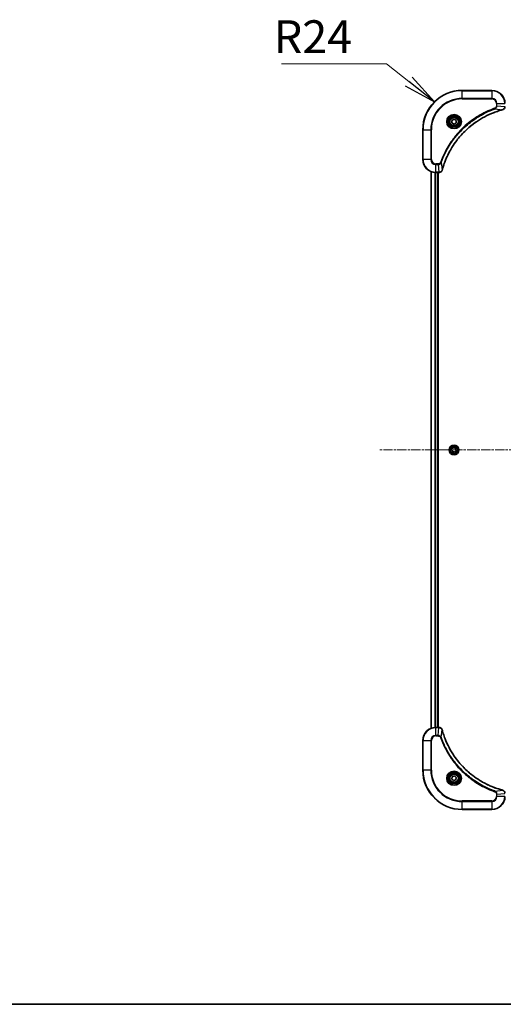
# Model space of a CAD drawing. Units: millimetres. Extents: x 0 to 11399, y 0 to 2248.
# Drawn here: x 2804 to 3099, y 0 to 600 of the extents above; entities that cross this region are included whole.
import ezdxf

# ---------------------------------------------------------------- set-up
doc = ezdxf.new("R2010")
doc.units = ezdxf.units.MM
doc.linetypes.add('CHAIN', pattern=[0.3543, 0.2362, -0.0295, 0.0591, -0.0295])
for name, color, linetype, lineweight in [('Border (ISO)', 7, 'Continuous', 35), ('Centerline (ISO)', 131, 'Continuous', 18), ('Symbol (ISO)', 7, 'Continuous', 18), ('Symbol (ISO) @ 1', 7, 'Continuous', 18), ('Visible (ISO)', 7, 'Continuous', 35), ('Visible Narrow (ISO)', 7, 'Continuous', 25)]:
    doc.layers.add(name, color=color, linetype=linetype, lineweight=lineweight)
doc.styles.add('Note Text (TK)', font='MS PGothic.ttf')
doc.dimstyles.new('Default - Method 1b (TK)$7', dxfattribs={"dimscale": 8, "dimtxt": 2.5, "dimasz": 2.5, "dimexe": 1, "dimexo": 1.5, "dimgap": 1, "dimtad": 1, "dimrnd": 1e-08, "dimdsep": 46, "dimtxsty": 'Note Text (TK)', "dimblk": 'OPEN', "dimcen": 0.09, "dimdle": 5, "dimclrd": 100, "dimclre": 100, "dimclrt": 7, "dimadec": 1, "dimazin": 1, "dimtfac": 1, "dimtmove": 0, "dimatfit": 3, "dimldrblk": 'OPEN', "dimfxl": 1, "dimtolj": 1, "dimlwd": -1, "dimlwe": -1, "dimarcsym": 0})

# ---------------------------------------------------------------- blocks, each defined once
blk = doc.blocks.new('図面枠 tk図枠')
at = {"layer": 'Border (ISO)'}
blk.add_line((14.5, 8), (405.5, 8), dxfattribs=at)
blk = doc.blocks.new('_Open')
at = {"color": 0, "linetype": 'ByBlock', "lineweight": -2}
for p, q in [((-1, 0.167), (0, 0)), ((-1, -0.167), (0, 0)), ((0, 0), (-1, 0))]:
    blk.add_line(p, q, dxfattribs=at)

msp = doc.modelspace()

# ---------------------------------------------------------------- linework, layer by layer
at = {"layer": 'Centerline (ISO)', "linetype": 'CHAIN', "ltscale": 23.990969}
msp.add_line((3515.902, 337.6648), (3023.079, 337.6648), dxfattribs=at)
at = {"layer": 'Visible (ISO)'}
for p, q in [((3091.7476, 556.6648), (3073.7476, 556.6648)), ((3067.4976, 538.3865), (3068.7476, 539.1082)), ((3067.4976, 536.9431), (3067.4976, 538.3865)), ((3068.7476, 536.2214), (3067.4976, 536.9431)), ((3068.7476, 539.1082), (3069.9976, 538.3865)), ((3069.9976, 536.9431), (3068.7476, 536.2214)), ((3069.9976, 538.3865), (3069.9976, 536.9431)), ((3049.7476, 532.6648), (3049.7476, 514.6648)), ((3054.7476, 507.2486), (3054.7476, 168.081)), ((3057.7476, 506.6648), (3059.5786, 506.6648)), ((3058.7476, 168.6648), (3058.7476, 506.6648)), ((3059.0476, 168.6648), (3059.0476, 506.6648)), ((3059.5786, 506.6648), (3059.5939, 506.6648)), ((3067.4501, 338.2972), (3068.6465, 339.1046)), ((3067.5512, 336.8574), (3067.4501, 338.2972)), ((3068.8486, 336.225), (3067.5512, 336.8574)), ((3068.6465, 339.1046), (3069.944, 338.4722)), ((3070.045, 337.0324), (3068.8486, 336.225)), ((3069.944, 338.4722), (3070.045, 337.0324)), ((3059.5786, 168.6648), (3057.7476, 168.6648)), ((3059.5939, 168.6648), (3059.5786, 168.6648)), ((3049.7476, 160.6648), (3049.7476, 142.6648)), ((3067.3752, 137.2176), (3067.6741, 138.6297)), ((3067.6741, 138.6297), (3069.0464, 139.0769)), ((3069.0464, 139.0769), (3070.1199, 138.112)), ((3070.1199, 138.112), (3069.8211, 136.6999)), ((3068.4487, 136.2527), (3067.3752, 137.2176)), ((3069.8211, 136.6999), (3068.4487, 136.2527)), ((3073.7476, 118.6648), (3091.7476, 118.6648))]:
    msp.add_line(p, q, dxfattribs=at)
for centre, radius in [((3068.7476, 537.6648), 3.25), ((3068.7476, 537.6648), 2.75), ((3068.7476, 337.6648), 2.9), ((3068.7476, 137.6648), 3.25), ((3068.7476, 137.6648), 2.75)]:
    msp.add_circle(centre, radius, dxfattribs=at)
for centre, radius, start, end in [((3073.7476, 532.6648), 24, 90, 180), ((3091.7476, 548.6648), 8, 0, 90), ((3057.7476, 514.6648), 8, 180, 270), ((3057.7476, 160.6648), 8, 90, 180), ((3073.7476, 142.6648), 24, 180, 270), ((3091.7476, 126.6648), 8, 270, 0)]:
    msp.add_arc(centre, radius, start, end, dxfattribs=at)
for points, knots in [([(3098.2661, 544.8868), (3098.4451, 544.9348), (3098.6179, 545.0081), (3099.0331, 545.2576), (3099.2543, 545.4697), (3099.6316, 546.0435), (3099.7476, 546.4306), (3099.7476, 546.8184)], [-0.196787795, -0.196787795, -0.196787795, -0.196787795, -0.154661595, -0.154661595, -0.087259675, -0.087259675, 0, 0, 0, 0]), ([(3061.545, 508.2186), (3061.6014, 508.4273), (3061.659, 508.6357), (3061.7744, 509.0429), (3061.8321, 509.2417), (3062.0106, 509.8441), (3062.1352, 510.2466), (3062.4331, 511.1687), (3062.6096, 511.6873), (3062.9716, 512.6975), (3063.1562, 513.1894), (3063.6322, 514.4009), (3063.9322, 515.117), (3064.6588, 516.748), (3065.0963, 517.6579), (3066.1627, 519.7196), (3066.8096, 520.8622), (3068.3947, 523.4301), (3069.3621, 524.8374), (3071.8803, 528.14), (3073.5018, 529.9812), (3077.4286, 533.8517), (3079.8034, 535.8106), (3085.6196, 539.8004), (3089.1672, 541.6756), (3093.8713, 543.5071), (3094.8725, 543.862), (3096.4247, 544.3592), (3096.9686, 544.5237), (3097.7409, 544.7434), (3097.9671, 544.8062), (3098.1938, 544.8673)], [0, 0, 0, 0, 0.06549657, 0.06549657, 0.12817861, 0.12817861, 0.2557943, 0.2557943, 0.42169471, 0.42169471, 0.58081118, 0.58081118, 0.81593963, 0.81593963, 1.12160661, 1.12160661, 1.51897368, 1.51897368, 2.03555087, 2.03555087, 2.7767893, 2.7767893, 3.70555522, 3.70555522, 4.91295092, 4.91295092, 5.23453446, 5.23453446, 5.40661912, 5.40661912, 5.47772979, 5.47772979, 5.47772979, 5.47772979]), ([(3098.1938, 544.8673), (3098.2059, 544.8706), (3098.218, 544.8739), (3098.2421, 544.8804), (3098.2541, 544.8836), (3098.2661, 544.8868)], [0, 0, 0, 0, 0.003793092, 0.003793092, 0.007586184, 0.007586184, 0.007586184, 0.007586184]), ([(3059.5939, 506.6648), (3059.8545, 506.6648), (3060.115, 506.7164), (3060.6081, 506.9195), (3060.8385, 507.0757), (3061.1742, 507.4212), (3061.2961, 507.5943), (3061.4459, 507.8984), (3061.4919, 508.0209), (3061.5256, 508.1463)], [-0.196787795, -0.196787795, -0.196787795, -0.196787795, -0.138164041, -0.138164041, -0.076757801, -0.076757801, -0.029522231, -0.029522231, 0, 0, 0, 0]), ([(3061.5256, 508.1463), (3061.5288, 508.1583), (3061.532, 508.1703), (3061.5385, 508.1944), (3061.5418, 508.2065), (3061.545, 508.2186)], [0.00000000006, 0.00000000006, 0.00000000006, 0.00000000006, 0.00379309206, 0.00379309206, 0.00758618406, 0.00758618406, 0.00758618406, 0.00758618406]), ([(3061.5256, 167.1833), (3061.4775, 167.3623), (3061.4043, 167.5351), (3061.1548, 167.9504), (3060.9427, 168.1716), (3060.3689, 168.5488), (3059.9817, 168.6648), (3059.5939, 168.6648)], [-0.196787795, -0.196787795, -0.196787795, -0.196787795, -0.154661595, -0.154661595, -0.087259675, -0.087259675, 0, 0, 0, 0]), ([(3061.545, 167.111), (3061.5418, 167.1231), (3061.5385, 167.1352), (3061.532, 167.1593), (3061.5288, 167.1713), (3061.5256, 167.1833)], [0, 0, 0, 0, 0.003793092, 0.003793092, 0.007586184, 0.007586184, 0.007586184, 0.007586184]), ([(3098.1938, 130.4623), (3097.985, 130.5186), (3097.7766, 130.5763), (3097.3695, 130.6917), (3097.1707, 130.7493), (3096.5683, 130.9278), (3096.1658, 131.0524), (3095.2436, 131.3503), (3094.7251, 131.5269), (3093.7149, 131.8888), (3093.223, 132.0735), (3092.0115, 132.5494), (3091.2953, 132.8494), (3089.6644, 133.576), (3088.7545, 134.0136), (3086.6927, 135.08), (3085.5502, 135.7269), (3082.9823, 137.312), (3081.575, 138.2794), (3078.2724, 140.7975), (3076.4312, 142.419), (3072.5607, 146.3458), (3070.6018, 148.7207), (3066.6119, 154.5369), (3064.7367, 158.0844), (3062.9053, 162.7886), (3062.5504, 163.7898), (3062.0532, 165.342), (3061.8887, 165.8859), (3061.6689, 166.6581), (3061.6062, 166.8844), (3061.545, 167.111)], [0, 0, 0, 0, 0.06549657, 0.06549657, 0.12817861, 0.12817861, 0.2557943, 0.2557943, 0.42169471, 0.42169471, 0.58081118, 0.58081118, 0.81593963, 0.81593963, 1.12160661, 1.12160661, 1.51897368, 1.51897368, 2.03555087, 2.03555087, 2.7767893, 2.7767893, 3.70555522, 3.70555522, 4.91295092, 4.91295092, 5.23453446, 5.23453446, 5.40661912, 5.40661912, 5.47772979, 5.47772979, 5.47772979, 5.47772979]), ([(3098.2661, 130.4428), (3098.2541, 130.446), (3098.2421, 130.4492), (3098.218, 130.4557), (3098.2059, 130.459), (3098.1938, 130.4623)], [0.00000000006, 0.00000000006, 0.00000000006, 0.00000000006, 0.00379309206, 0.00379309206, 0.00758618406, 0.00758618406, 0.00758618406, 0.00758618406]), ([(3099.7476, 128.5112), (3099.7476, 128.7717), (3099.696, 129.0322), (3099.4928, 129.5253), (3099.3367, 129.7557), (3098.9912, 130.0915), (3098.8181, 130.2134), (3098.5139, 130.3631), (3098.3915, 130.4091), (3098.2661, 130.4428)], [-0.196787795, -0.196787795, -0.196787795, -0.196787795, -0.138164041, -0.138164041, -0.076757801, -0.076757801, -0.029522231, -0.029522231, 0, 0, 0, 0])]:
    msp.add_open_spline(points, degree=3, knots=knots, dxfattribs=at)
at = {"layer": 'Visible Narrow (ISO)'}
for p, q in [((3073.7476, 556.5184), (3073.7476, 556.6648)), ((3073.7476, 556.5184), (3091.7476, 556.5184)), ((3073.7476, 551.8112), (3073.7476, 556.5184)), ((3091.7476, 551.8112), (3073.7476, 551.8112)), ((3073.7476, 551.8112), (3073.7476, 551.4577)), ((3091.7476, 556.5184), (3091.7476, 556.6648)), ((3091.7476, 556.5184), (3091.7476, 551.8112)), ((3091.7476, 551.8112), (3091.7476, 551.4577)), ((3073.7476, 551.4577), (3091.7476, 551.4577)), ((3093.7182, 545.427), (3093.5648, 545.8596)), ((3094.5405, 548.6648), (3094.5405, 547.3277)), ((3094.894, 548.6648), (3094.5405, 548.6648)), ((3094.894, 547.3277), (3094.5405, 547.3277)), ((3094.894, 547.3277), (3094.894, 548.6648)), ((3094.894, 548.6648), (3099.6011, 548.6648)), ((3094.894, 547.3277), (3099.6011, 546.8338)), ((3093.7182, 545.427), (3098.1859, 544.8963)), ((3049.894, 532.6648), (3049.7476, 532.6648)), ((3049.894, 514.6648), (3049.894, 532.6648)), ((3049.894, 532.6648), (3054.6011, 532.6648)), ((3054.9547, 532.6648), (3054.6011, 532.6648)), ((3054.6011, 532.6648), (3054.6011, 514.6648)), ((3054.9547, 514.6648), (3054.9547, 532.6648)), ((3049.894, 514.6648), (3049.7476, 514.6648)), ((3054.6011, 514.6648), (3049.894, 514.6648)), ((3054.6011, 514.6648), (3054.9547, 514.6648)), ((3059.0847, 511.8719), (3057.7476, 511.8719)), ((3057.7476, 511.5184), (3057.7476, 511.8719)), ((3057.7476, 511.5184), (3059.0847, 511.5184)), ((3057.7476, 506.8112), (3057.7476, 511.5184)), ((3059.0847, 511.5184), (3059.0847, 511.8719)), ((3059.0847, 511.5184), (3059.5786, 506.8112)), ((3060.9854, 512.6941), (3060.5527, 512.8475)), ((3060.9854, 512.6941), (3061.516, 508.2265)), ((3054.8171, 168.1087), (3054.8171, 507.2209)), ((3057.1576, 506.6866), (3057.1576, 168.643)), ((3057.3881, 168.6567), (3057.3881, 506.6729)), ((3059.5786, 506.8112), (3057.7476, 506.8112)), ((3057.7476, 506.6648), (3057.7476, 506.8112)), ((3058.4476, 506.6648), (3058.4476, 168.6648)), ((3059.5786, 506.8112), (3059.5786, 506.6648)), ((3057.7476, 168.5184), (3057.7476, 168.6648)), ((3057.7476, 168.5184), (3059.5786, 168.5184)), ((3057.7476, 163.8112), (3057.7476, 168.5184)), ((3059.0847, 163.8112), (3059.5786, 168.5184)), ((3059.5786, 168.6648), (3059.5786, 168.5184)), ((3059.0847, 163.8112), (3057.7476, 163.8112)), ((3057.7476, 163.8112), (3057.7476, 163.4577)), ((3057.7476, 163.4577), (3059.0847, 163.4577)), ((3059.0847, 163.8112), (3059.0847, 163.4577)), ((3060.9854, 162.6355), (3060.5527, 162.4821)), ((3060.9854, 162.6355), (3061.516, 167.1032)), ((3049.894, 160.6648), (3049.7476, 160.6648)), ((3049.894, 142.6648), (3049.894, 160.6648)), ((3049.894, 160.6648), (3054.6011, 160.6648)), ((3054.6011, 160.6648), (3054.6011, 142.6648)), ((3054.6011, 160.6648), (3054.9547, 160.6648)), ((3054.9547, 142.6648), (3054.9547, 160.6648)), ((3049.894, 142.6648), (3049.7476, 142.6648)), ((3054.6011, 142.6648), (3049.894, 142.6648)), ((3054.6011, 142.6648), (3054.9547, 142.6648)), ((3093.7182, 129.9026), (3093.5648, 129.47)), ((3093.7182, 129.9026), (3098.1859, 130.4333)), ((3094.5405, 128.0019), (3094.5405, 126.6648)), ((3094.894, 128.0019), (3094.5405, 128.0019)), ((3094.894, 126.6648), (3094.5405, 126.6648)), ((3094.894, 128.0019), (3099.6011, 128.4958)), ((3094.894, 126.6648), (3094.894, 128.0019)), ((3099.6011, 126.6648), (3094.894, 126.6648)), ((3091.7476, 123.8719), (3073.7476, 123.8719)), ((3073.7476, 123.8719), (3073.7476, 123.5184)), ((3073.7476, 123.5184), (3091.7476, 123.5184)), ((3073.7476, 118.8112), (3073.7476, 123.5184)), ((3091.7476, 123.5184), (3091.7476, 123.8719)), ((3091.7476, 123.5184), (3091.7476, 118.8112)), ((3073.7476, 118.8112), (3073.7476, 118.6648)), ((3091.7476, 118.8112), (3073.7476, 118.8112)), ((3091.7476, 118.8112), (3091.7476, 118.6648))]:
    msp.add_line(p, q, dxfattribs=at)
for centre, radius in [((3068.7476, 537.6648), 4.4571), ((3068.7476, 537.6648), 4.1036), ((3068.7476, 537.6648), 3.3964), ((3068.7476, 537.6648), 2.45), ((3068.7476, 337.6648), 2.8677), ((3068.7476, 337.6648), 2.3092), ((3068.7476, 337.6648), 2.1415), ((3068.7476, 137.6648), 4.4571), ((3068.7476, 137.6648), 4.1036), ((3068.7476, 137.6648), 3.3964), ((3068.7476, 137.6648), 2.45)]:
    msp.add_circle(centre, radius, dxfattribs=at)
for centre, radius, start, end in [((3073.7476, 532.6648), 23.8536, 90, 180), ((3073.7476, 532.6648), 19.1464, 90, 180), ((3091.7476, 548.6648), 7.8536, 0, 90), ((3091.7476, 548.6648), 3.1464, 0, 90), ((3073.7476, 532.6648), 18.7929, 90, 180), ((3091.7476, 548.6648), 2.7929, 0, 90), ((3057.7476, 514.6648), 7.8536, 180, 270), ((3057.7476, 514.6648), 3.1464, 180, 270), ((3057.7476, 514.6648), 2.7929, 180, 270), ((3057.7476, 160.6648), 7.8536, 90, 180), ((3057.7476, 160.6648), 3.1464, 90, 180), ((3057.7476, 160.6648), 2.7929, 90, 180), ((3073.7476, 142.6648), 23.8536, 180, 270), ((3073.7476, 142.6648), 19.1464, 180, 270), ((3073.7476, 142.6648), 18.7929, 180, 270), ((3091.7476, 126.6648), 2.7929, 270, 0), ((3091.7476, 126.6648), 7.8536, 270, 0), ((3091.7476, 126.6648), 3.1464, 270, 0)]:
    msp.add_arc(centre, radius, start, end, dxfattribs=at)
for centre, major_axis, ratio, start_param, end_param in [((3098.0635, 545.3501), (0.1303, -0.4827), 0.00038233, 5.93481274, 6.28318531), ((3098.1365, 545.3697), (0.1296, -0.4829), 0.14287502, 0, 0.40009213), ((3059.5939, 507.1648), (0, -0.5), 0.00935385, 0, 0.78591171), ((3061.0427, 508.2759), (0.4829, -0.1296), 0.14287502, 5.88309318, 6.28318531), ((3061.0623, 508.3489), (0.4827, -0.1303), 0.00038233, 0, 0.34837257), ((3059.5939, 168.1648), (0, 0.5), 0.00935385, 5.4972736, 6.28318531), ((3061.0427, 167.0537), (0.4829, 0.1296), 0.14287502, 0, 0.40009213), ((3061.0623, 166.9807), (0.4827, 0.1303), 0.00038233, 5.93481274, 6.28318531), ((3098.0635, 129.9795), (0.1303, 0.4827), 0.00038233, 0, 0.34837257), ((3098.1365, 129.9599), (0.1296, 0.4829), 0.14287502, 5.88309318, 6.28318531)]:
    msp.add_ellipse(centre, major_axis=major_axis, ratio=ratio, start_param=start_param, end_param=end_param, dxfattribs=at)
for points, knots in [([(3093.5648, 545.8596), (3093.4567, 545.8213), (3093.3486, 545.7826), (3093.1088, 545.696), (3092.9771, 545.6478), (3092.6542, 545.5283), (3092.4633, 545.4564), (3092.0251, 545.2885), (3091.7781, 545.1918), (3091.2117, 544.9653), (3090.8928, 544.8342), (3090.1623, 544.5257), (3089.7515, 544.3462), (3088.8121, 543.9218), (3088.2849, 543.6733), (3087.1284, 543.1052), (3086.5009, 542.7817), (3085.05, 541.9973), (3084.2317, 541.5269), (3082.3793, 540.3967), (3081.3539, 539.7224), (3079.0508, 538.0932), (3077.7896, 537.1149), (3075.2838, 534.9876), (3074.045, 533.8318), (3071.1933, 530.9102), (3069.637, 529.0892), (3066.3493, 524.6832), (3064.7056, 522.0327), (3062.7637, 518.2018), (3062.2615, 517.1247), (3061.4781, 515.2895), (3061.1776, 514.5396), (3060.8128, 513.567), (3060.7331, 513.3502), (3060.6205, 513.0379), (3060.5865, 512.9427), (3060.5527, 512.8475)], [0, 0, 0, 0, 0.0344265, 0.0344265, 0.07650467, 0.07650467, 0.1377084, 0.1377084, 0.21727325, 0.21727325, 0.32070756, 0.32070756, 0.45517217, 0.45517217, 0.62997615, 0.62997615, 0.8417425, 0.8417425, 1.12477817, 1.12477817, 1.49272454, 1.49272454, 1.97105483, 1.97105483, 2.47873595, 2.47873595, 3.19579554, 3.19579554, 4.127973, 4.127973, 4.4843018, 4.4843018, 4.72660511, 4.72660511, 4.79590965, 4.79590965, 4.82621249, 4.82621249, 4.82621249, 4.82621249]), ([(3094.5405, 547.3277), (3094.5405, 547.2279), (3094.5313, 547.1281), (3094.4844, 546.873), (3094.4325, 546.7201), (3094.2644, 546.3936), (3094.1333, 546.2273), (3093.852, 545.9939), (3093.7137, 545.9124), (3093.5648, 545.8596)], [0, 0, 0, 0, 0.029936483, 0.029936483, 0.077834855, 0.077834855, 0.14010274, 0.14010274, 0.187502416, 0.187502416, 0.187502416, 0.187502416]), ([(3093.7182, 545.427), (3093.9167, 545.5183), (3094.0868, 545.6421), (3094.4247, 545.9664), (3094.575, 546.1808), (3094.7677, 546.5883), (3094.8268, 546.7751), (3094.8817, 547.0854), (3094.8929, 547.2063), (3094.894, 547.3277)], [-0.187502416, -0.187502416, -0.187502416, -0.187502416, -0.14010274, -0.14010274, -0.077834855, -0.077834855, -0.029936483, -0.029936483, 0, 0, 0, 0]), ([(3099.6009, 546.8151), (3099.5974, 546.4617), (3099.4993, 546.1108), (3099.1774, 545.5674), (3098.9879, 545.3569), (3098.6149, 545.0849), (3098.4558, 544.9969), (3098.2827, 544.9322)], [0, 0, 0, 0, 0.087259675, 0.087259675, 0.154661595, 0.154661595, 0.196787795, 0.196787795, 0.196787795, 0.196787795]), ([(3060.9854, 512.6941), (3061.0194, 512.7892), (3061.0527, 512.8829), (3061.1645, 513.1926), (3061.2436, 513.4076), (3061.6057, 514.3717), (3061.9039, 515.1152), (3062.6814, 516.9345), (3063.1797, 518.0023), (3065.1063, 521.8), (3066.7365, 524.4274), (3069.9967, 528.7953), (3071.5397, 530.6006), (3074.3671, 533.4972), (3075.5953, 534.6431), (3078.0795, 536.7524), (3079.3297, 537.7225), (3081.6129, 539.3381), (3082.6294, 540.0069), (3084.4658, 541.1279), (3085.2769, 541.5944), (3086.7152, 542.3725), (3087.3373, 542.6935), (3088.4838, 543.2572), (3089.0064, 543.5037), (3089.9377, 543.9248), (3090.3449, 544.1029), (3091.0692, 544.4091), (3091.3853, 544.5392), (3091.9468, 544.764), (3092.1916, 544.86), (3092.626, 545.0266), (3092.8153, 545.098), (3093.1354, 545.2166), (3093.266, 545.2644), (3093.5038, 545.3505), (3093.6102, 545.3884), (3093.7182, 545.427)], [-4.82621249, -4.82621249, -4.82621249, -4.82621249, -4.79590965, -4.79590965, -4.72660511, -4.72660511, -4.4843018, -4.4843018, -4.127973, -4.127973, -3.19579554, -3.19579554, -2.47873595, -2.47873595, -1.97105483, -1.97105483, -1.49272454, -1.49272454, -1.12477817, -1.12477817, -0.8417425, -0.8417425, -0.62997615, -0.62997615, -0.45517217, -0.45517217, -0.32070756, -0.32070756, -0.21727325, -0.21727325, -0.1377084, -0.1377084, -0.07650467, -0.07650467, -0.0344265, -0.0344265, 0, 0, 0, 0]), ([(3098.1859, 544.8963), (3097.9587, 544.8349), (3097.7327, 544.7725), (3096.9599, 544.5529), (3096.4156, 544.3885), (3094.8623, 543.8916), (3093.8603, 543.5368), (3089.1527, 541.7058), (3085.6023, 539.8303), (3079.7816, 535.8387), (3077.405, 533.8786), (3073.4755, 530.0055), (3071.8529, 528.1629), (3069.3335, 524.8578), (3068.3656, 523.4494), (3066.78, 520.8795), (3066.1329, 519.7361), (3065.0664, 517.6727), (3064.6288, 516.7622), (3063.9022, 515.13), (3063.6022, 514.4132), (3063.1264, 513.2008), (3062.9418, 512.7086), (3062.58, 511.6977), (3062.4035, 511.1787), (3062.1058, 510.2559), (3061.9813, 509.8531), (3061.8029, 509.2503), (3061.7453, 509.0514), (3061.63, 508.6439), (3061.5726, 508.4357), (3061.516, 508.2265)], [-5.47772979, -5.47772979, -5.47772979, -5.47772979, -5.40661912, -5.40661912, -5.23453446, -5.23453446, -4.91295092, -4.91295092, -3.70555522, -3.70555522, -2.7767893, -2.7767893, -2.03555087, -2.03555087, -1.51897368, -1.51897368, -1.12160661, -1.12160661, -0.81593963, -0.81593963, -0.58081118, -0.58081118, -0.42169471, -0.42169471, -0.2557943, -0.2557943, -0.12817861, -0.12817861, -0.06549657, -0.06549657, 0, 0, 0, 0]), ([(3098.2827, 544.9322), (3098.2671, 544.9263), (3098.2513, 544.9204), (3098.2191, 544.9085), (3098.2026, 544.9024), (3098.1859, 544.8963)], [-0.007586184, -0.007586184, -0.007586184, -0.007586184, -0.003793092, -0.003793092, 0, 0, 0, 0]), ([(3060.5527, 512.8475), (3060.5228, 512.7632), (3060.4836, 512.6821), (3060.3624, 512.4835), (3060.2689, 512.373), (3060.0231, 512.1537), (3059.8616, 512.0553), (3059.4969, 511.911), (3059.2908, 511.8719), (3059.0847, 511.8719)], [0, 0, 0, 0, 0.026852665, 0.026852665, 0.069816928, 0.069816928, 0.125670471, 0.125670471, 0.187504168, 0.187504168, 0.187504168, 0.187504168]), ([(3059.0847, 511.5184), (3059.3353, 511.5207), (3059.5844, 511.5659), (3060.0341, 511.7312), (3060.2369, 511.8433), (3060.5609, 512.1002), (3060.6902, 512.2313), (3060.8711, 512.4784), (3060.9336, 512.5817), (3060.9854, 512.6941)], [-0.187504168, -0.187504168, -0.187504168, -0.187504168, -0.125670471, -0.125670471, -0.069816928, -0.069816928, -0.026852665, -0.026852665, 0, 0, 0, 0]), ([(3059.5973, 506.8114), (3059.5941, 506.8114), (3059.591, 506.8114), (3059.5848, 506.8113), (3059.5817, 506.8113), (3059.5786, 506.8112)], [-0.00153668531, -0.00153668531, -0.00153668531, -0.00153668531, -0.00076834265, -0.00076834265, 0, 0, 0, 0]), ([(3061.4802, 508.1296), (3061.4348, 508.0084), (3061.3779, 507.8939), (3061.2066, 507.6157), (3061.0782, 507.4635), (3060.7441, 507.1638), (3060.5265, 507.0316), (3060.0711, 506.8585), (3059.8347, 506.8138), (3059.5973, 506.8114)], [0, 0, 0, 0, 0.029522231, 0.029522231, 0.076757801, 0.076757801, 0.138164041, 0.138164041, 0.196787795, 0.196787795, 0.196787795, 0.196787795]), ([(3061.516, 508.2265), (3061.5099, 508.2097), (3061.5039, 508.1933), (3061.4919, 508.1611), (3061.486, 508.1452), (3061.4802, 508.1296)], [-0.00758618406, -0.00758618406, -0.00758618406, -0.00758618406, -0.00379309206, -0.00379309206, -0.00000000006, -0.00000000006, -0.00000000006, -0.00000000006]), ([(3059.5786, 168.5184), (3059.5817, 168.5183), (3059.5848, 168.5183), (3059.591, 168.5182), (3059.5941, 168.5182), (3059.5973, 168.5182)], [-0.00153668531, -0.00153668531, -0.00153668531, -0.00153668531, -0.00076834266, -0.00076834266, -0.00000000001, -0.00000000001, -0.00000000001, -0.00000000001]), ([(3059.5973, 168.5182), (3059.9507, 168.5146), (3060.3016, 168.4166), (3060.8449, 168.0946), (3061.0555, 167.9052), (3061.3274, 167.5322), (3061.4155, 167.373), (3061.4802, 167.2)], [0, 0, 0, 0, 0.087259675, 0.087259675, 0.154661595, 0.154661595, 0.196787795, 0.196787795, 0.196787795, 0.196787795]), ([(3060.9854, 162.6355), (3060.8941, 162.8339), (3060.7703, 163.0041), (3060.4459, 163.342), (3060.2316, 163.4922), (3059.8241, 163.6849), (3059.6373, 163.7441), (3059.3269, 163.7989), (3059.206, 163.8101), (3059.0847, 163.8112)], [-0.187502416, -0.187502416, -0.187502416, -0.187502416, -0.14010274, -0.14010274, -0.077834855, -0.077834855, -0.029936483, -0.029936483, 0, 0, 0, 0]), ([(3059.0847, 163.4577), (3059.1844, 163.4577), (3059.2842, 163.4486), (3059.5394, 163.4016), (3059.6922, 163.3498), (3060.0187, 163.1816), (3060.1851, 163.0506), (3060.4185, 162.7692), (3060.4999, 162.631), (3060.5527, 162.4821)], [0, 0, 0, 0, 0.029936483, 0.029936483, 0.077834855, 0.077834855, 0.14010274, 0.14010274, 0.187502416, 0.187502416, 0.187502416, 0.187502416]), ([(3060.5527, 162.4821), (3060.5911, 162.3739), (3060.6297, 162.2658), (3060.7164, 162.026), (3060.7646, 161.8943), (3060.8841, 161.5714), (3060.956, 161.3805), (3061.1239, 160.9423), (3061.2205, 160.6953), (3061.4471, 160.129), (3061.5782, 159.8101), (3061.8867, 159.0795), (3062.0661, 158.6688), (3062.4906, 157.7293), (3062.739, 157.2022), (3063.3071, 156.0456), (3063.6307, 155.4181), (3064.4151, 153.9672), (3064.8854, 153.149), (3066.0156, 151.2965), (3066.69, 150.2712), (3068.3192, 147.968), (3069.2975, 146.7069), (3071.4248, 144.2011), (3072.5805, 142.9622), (3075.5022, 140.1105), (3077.3232, 138.5542), (3081.7292, 135.2665), (3084.3796, 133.6229), (3088.2106, 131.6809), (3089.2876, 131.1787), (3091.1229, 130.3953), (3091.8728, 130.0948), (3092.8453, 129.7301), (3093.0622, 129.6503), (3093.3745, 129.5377), (3093.4696, 129.5037), (3093.5648, 129.47)], [0, 0, 0, 0, 0.0344265, 0.0344265, 0.07650467, 0.07650467, 0.1377084, 0.1377084, 0.21727325, 0.21727325, 0.32070756, 0.32070756, 0.45517217, 0.45517217, 0.62997615, 0.62997615, 0.8417425, 0.8417425, 1.12477817, 1.12477817, 1.49272454, 1.49272454, 1.97105483, 1.97105483, 2.47873595, 2.47873595, 3.19579554, 3.19579554, 4.127973, 4.127973, 4.4843018, 4.4843018, 4.72660511, 4.72660511, 4.79590965, 4.79590965, 4.82621249, 4.82621249, 4.82621249, 4.82621249]), ([(3093.7182, 129.9026), (3093.6232, 129.9366), (3093.5294, 129.9699), (3093.2198, 130.0817), (3093.0048, 130.1609), (3092.0406, 130.5229), (3091.2972, 130.8212), (3089.4779, 131.5986), (3088.4101, 132.0969), (3084.6124, 134.0235), (3081.9849, 135.6537), (3077.6171, 138.9139), (3075.8118, 140.457), (3072.9152, 143.2843), (3071.7693, 144.5125), (3069.66, 146.9967), (3068.6899, 148.247), (3067.0743, 150.5302), (3066.4055, 151.5466), (3065.2845, 153.383), (3064.818, 154.1942), (3064.0398, 155.6324), (3063.7188, 156.2545), (3063.1552, 157.4011), (3062.9087, 157.9236), (3062.4875, 158.855), (3062.3094, 159.2622), (3062.0033, 159.9864), (3061.8732, 160.3025), (3061.6483, 160.864), (3061.5524, 161.1089), (3061.3858, 161.5433), (3061.3144, 161.7326), (3061.1958, 162.0526), (3061.1479, 162.1832), (3061.0619, 162.421), (3061.024, 162.5275), (3060.9854, 162.6355)], [-4.82621249, -4.82621249, -4.82621249, -4.82621249, -4.79590965, -4.79590965, -4.72660511, -4.72660511, -4.4843018, -4.4843018, -4.127973, -4.127973, -3.19579554, -3.19579554, -2.47873595, -2.47873595, -1.97105483, -1.97105483, -1.49272454, -1.49272454, -1.12477817, -1.12477817, -0.8417425, -0.8417425, -0.62997615, -0.62997615, -0.45517217, -0.45517217, -0.32070756, -0.32070756, -0.21727325, -0.21727325, -0.1377084, -0.1377084, -0.07650467, -0.07650467, -0.0344265, -0.0344265, 0, 0, 0, 0]), ([(3061.4802, 167.2), (3061.486, 167.1844), (3061.4919, 167.1685), (3061.5039, 167.1363), (3061.5099, 167.1199), (3061.516, 167.1032)], [-0.007586184, -0.007586184, -0.007586184, -0.007586184, -0.003793092, -0.003793092, 0, 0, 0, 0]), ([(3061.516, 167.1032), (3061.5775, 166.8759), (3061.6399, 166.6499), (3061.8595, 165.8771), (3062.0238, 165.3328), (3062.5208, 163.7795), (3062.8755, 162.7776), (3064.7065, 158.07), (3066.5821, 154.5196), (3070.5737, 148.6988), (3072.5338, 146.3222), (3076.4069, 142.3927), (3078.2494, 140.7702), (3081.5545, 138.2507), (3082.963, 137.2829), (3085.5328, 135.6972), (3086.6763, 135.0502), (3088.7396, 133.9836), (3089.6502, 133.546), (3091.2824, 132.8195), (3091.9991, 132.5195), (3093.2115, 132.0437), (3093.7038, 131.859), (3094.7147, 131.4972), (3095.2336, 131.3207), (3096.1565, 131.0231), (3096.5593, 130.8985), (3097.1621, 130.7201), (3097.361, 130.6625), (3097.7684, 130.5472), (3097.9766, 130.4898), (3098.1859, 130.4333)], [-5.47772979, -5.47772979, -5.47772979, -5.47772979, -5.40661912, -5.40661912, -5.23453446, -5.23453446, -4.91295092, -4.91295092, -3.70555522, -3.70555522, -2.7767893, -2.7767893, -2.03555087, -2.03555087, -1.51897368, -1.51897368, -1.12160661, -1.12160661, -0.81593963, -0.81593963, -0.58081118, -0.58081118, -0.42169471, -0.42169471, -0.2557943, -0.2557943, -0.12817861, -0.12817861, -0.06549657, -0.06549657, 0, 0, 0, 0]), ([(3093.5648, 129.47), (3093.6492, 129.4401), (3093.7302, 129.4009), (3093.9289, 129.2797), (3094.0393, 129.1861), (3094.2587, 128.9403), (3094.357, 128.7789), (3094.5013, 128.4141), (3094.5405, 128.208), (3094.5405, 128.0019)], [0, 0, 0, 0, 0.026852665, 0.026852665, 0.069816928, 0.069816928, 0.125670471, 0.125670471, 0.187504168, 0.187504168, 0.187504168, 0.187504168]), ([(3094.894, 128.0019), (3094.8917, 128.2526), (3094.8464, 128.5017), (3094.6812, 128.9513), (3094.5691, 129.1542), (3094.3122, 129.4781), (3094.181, 129.6075), (3093.934, 129.7883), (3093.8307, 129.8509), (3093.7182, 129.9026)], [-0.187504168, -0.187504168, -0.187504168, -0.187504168, -0.125670471, -0.125670471, -0.069816928, -0.069816928, -0.026852665, -0.026852665, 0, 0, 0, 0]), ([(3098.1859, 130.4333), (3098.2026, 130.4272), (3098.2191, 130.4211), (3098.2513, 130.4092), (3098.2671, 130.4033), (3098.2827, 130.3974)], [-0.00758618406, -0.00758618406, -0.00758618406, -0.00758618406, -0.00379309206, -0.00379309206, -0.00000000006, -0.00000000006, -0.00000000006, -0.00000000006]), ([(3098.2827, 130.3974), (3098.404, 130.3521), (3098.5185, 130.2952), (3098.7967, 130.1239), (3098.9489, 129.9954), (3099.2486, 129.6614), (3099.3808, 129.4438), (3099.5538, 128.9883), (3099.5985, 128.7519), (3099.6009, 128.5145)], [0, 0, 0, 0, 0.029522231, 0.029522231, 0.076757801, 0.076757801, 0.138164041, 0.138164041, 0.196787795, 0.196787795, 0.196787795, 0.196787795])]:
    msp.add_open_spline(points, degree=3, knots=knots, dxfattribs=at)

# ---------------------------------------------------------------- block references
at = {"xscale": 8, "yscale": 8, "zscale": 8}
msp.add_blockref('図面枠 tk図枠', (1849, -64), dxfattribs=at)

# ---------------------------------------------------------------- texts
at = {"layer": 'Symbol (ISO)', "color": 7, "insert": (2959.0941, 599.4047), "char_height": 20, "width": 48.654971, "attachment_point": 1, "line_spacing_factor": 1.5, "style": 'Note Text (TK)'}
msp.add_mtext('\\fＭＳ Ｐゴシック|b0|i0;R24', dxfattribs=at)

# ---------------------------------------------------------------- leaders
at = {"layer": 'Symbol (ISO) @ 1', "color": 100, "annotation_type": 0, "has_hookline": 1, "hookline_direction": 1, "text_width": 43.9773}
msp.add_leader([(3056.777, 549.6354), (3027.7491, 572.9719), (3007.7491, 572.9719)], dimstyle='Default - Method 1b (TK)$7', override={"dimscale": 1, "dimtxt": 20, "dimasz": 20, "dimgap": 0, "dimtad": 1}, dxfattribs=at)

doc.saveas('drawing.dxf')
